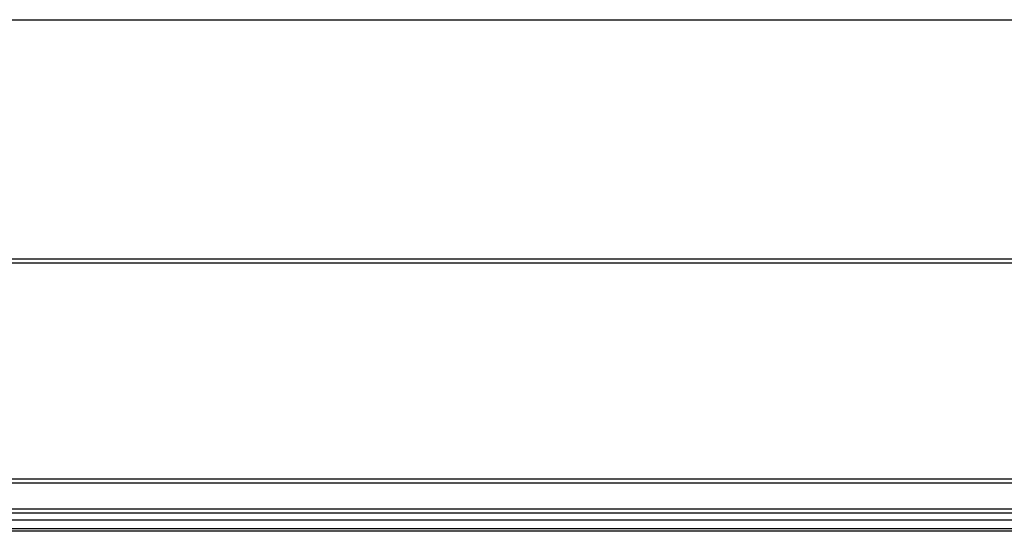
# Model space of a CAD drawing. Units: millimetres. Extents: x 29 to 1119, y 16 to 411.
# Drawn here: x 267 to 382, y 90 to 150 of the extents above; entities that cross this region are included whole.
import ezdxf

# ---------------------------------------------------------------- set-up
doc = ezdxf.new("R2010")
doc.units = ezdxf.units.MM
for name, color, linetype in [('0901403', 7, 'Continuous'), ('0901404', 7, 'Continuous'), ('DEKSEL_IK', 7, 'Continuous'), ('solid', 7, 'Continuous')]:
    doc.layers.add(name, color=color, linetype=linetype)

# ---------------------------------------------------------------- blocks, each defined once
blk = doc.blocks.new('SE')
at = {"layer": '0901403', "color": 7, "linetype": 'Continuous'}
for p, q in [((57.72, 149.8), (468.72, 149.8)), ((34.12, 121.9), (492.32, 121.9)), ((492.32, 121.4), (34.12, 121.4))]:
    blk.add_line(p, q, dxfattribs=at)
blk = doc.blocks.new('SE1')
at = {"layer": '0901403', "color": 7, "linetype": 'Continuous'}
for p, q in [((34.12, 96.22), (492.32, 96.22)), ((492.32, 95.72), (34.12, 95.72)), ((34.12, 92.72), (492.32, 92.72)), ((492.32, 92.22), (34.12, 92.22))]:
    blk.add_line(p, q, dxfattribs=at)
at = {"layer": '0901404', "color": 7, "linetype": 'Continuous'}
for p, q in [((492.22, 91.42), (34.22, 91.42)), ((492.22, 90.42), (34.22, 90.42))]:
    blk.add_line(p, q, dxfattribs=at)
at = {"layer": 'DEKSEL_IK', "color": 7, "linetype": 'Continuous'}
blk.add_line((486.22, 90.12), (40.22, 90.12), dxfattribs=at)

msp = doc.modelspace()

# ---------------------------------------------------------------- block references
at = {"layer": 'solid'}
for name in ['SE', 'SE1']:
    msp.add_blockref(name, (0, 0), dxfattribs=at)

doc.saveas('drawing.dxf')
